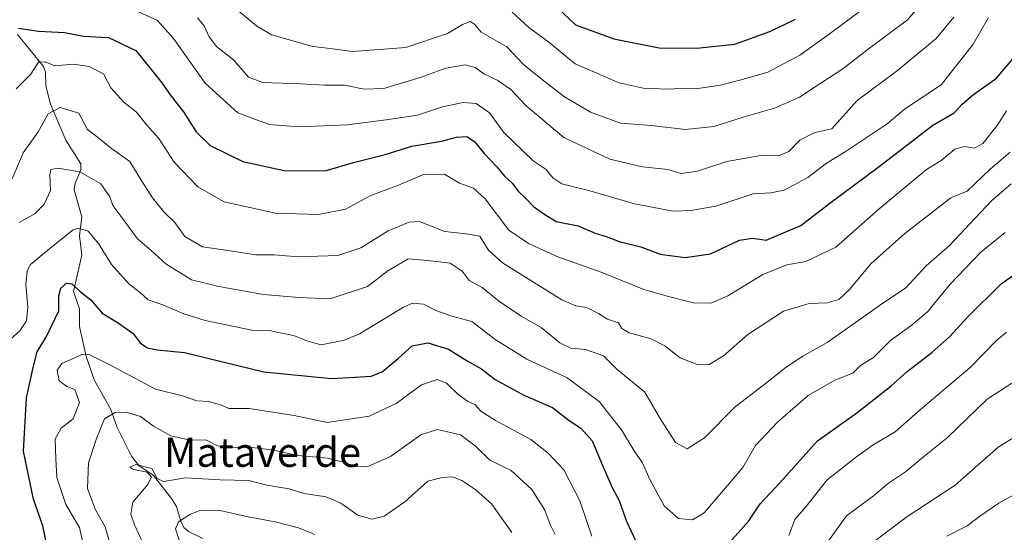
# Model space of a CAD drawing. Units: metres. Extents: x 556349 to 559773, y 4721721 to 4724063.
# Drawn here: x 556619 to 556889, y 4721994 to 4722134 of the extents above; entities that cross this region are included whole.
import ezdxf
from ezdxf.enums import TextEntityAlignment as Align

# ---------------------------------------------------------------- set-up
doc = ezdxf.new("R2010")
doc.units = ezdxf.units.M
doc.header["$MEASUREMENT"] = 0
for name, color, linetype, lineweight in [('Corriente natural lineal', 142, 'Continuous', 13), ('Curva de nivel maestra', 30, 'Continuous', 30), ('Curva de nivel normal', 30, 'Continuous', 0), ('Texto cartográfico', 7, 'Continuous', 0)]:
    doc.layers.add(name, color=color, linetype=linetype, lineweight=lineweight)
doc.styles.add('Style-Arial', font='txt')

msp = doc.modelspace()

# ---------------------------------------------------------------- linework, layer by layer
at = {"layer": 'Corriente natural lineal', "color": 142, "linetype": 'Continuous', "lineweight": 13}
msp.add_polyline3d([(556618.5130000003, 4722130.3236, 975.3662000000041), (556625.6682000002, 4722121.545399999, 970.5623999999953), (556626.1898999996, 4722120.016200001, 970.1033000000025), (556626.3125999998, 4722116.259199999, 969.0228000000062), (556627.5821000002, 4722111.241900001, 967.0016999999935), (556631.7916000001, 4722101.2939, 963.592499999999), (556635.8843, 4722094.7884, 961.1610999999976), (556635.9184999998, 4722093.193299999, 960.4799999999959), (556634.3724999996, 4722089.5448, 959.9706000000006), (556634.0232999995, 4722087.704299999, 959.7617000000029), (556636.1306999996, 4722080.2817, 956.8319000000047), (556635.5539999995, 4722075.0056, 955.1692000000039), (556636.1664000005, 4722069.711100001, 953.7026000000042), (556633.9088000003, 4722059.7766, 950.7370999999986), (556635.5433999998, 4722054.934900001, 950.0742000000029), (556635.4978, 4722050.098200001, 949.0571999999958), (556637.3711999999, 4722041.8452, 946.4977999999975), (556639.6697000006, 4722035.283500001, 944.3712999999989), (556644.0486000003, 4722027.541099999, 941.859899999996), (556645.8914000001, 4722022.4033, 939.3646000000008), (556649.8178000003, 4722014.477499999, 936.5002999999997), (556651.8081999999, 4722011.9255, 935.5535999999993), (556655.8787000002, 4722009.211200001, 935.419399999999), (556660.8041000003, 4722002.917199999, 933.1613000000071), (556662.1705999998, 4722000.6439, 932.3522999999988), (556663.3902000003, 4721996.558700001, 931.1330000000017), (556664.2987000002, 4721994.842900001, 930.4171999999963), (556665.4705999997, 4721993.772700001, 929.7195000000065), (556669.4336999999, 4721991.868600001, 928.1371999999974)], dxfattribs=at)
at = {"layer": 'Curva de nivel maestra', "color": 30, "linetype": 'Continuous', "lineweight": 30, "flags": 128}
for points, elevation in [([(556766.7000000002, 4722137.7401), (556771.7199999997, 4722132.960100001), (556782.2400000002, 4722129.120100001), (556794.6500000004, 4722126.710100001), (556804.9100000003, 4722126.630100001), (556815.4400000004, 4722127.710100001), (556825.0899999999, 4722131.1801), (556832.0899999999, 4722134.5701)], 1000), ([(556618.7400000002, 4722132.120100001), (556624.2400000002, 4722131.300100001), (556631.3700000001, 4722130.9301), (556636.6299999999, 4722129.840100001), (556643.5, 4722129.4801), (556650.9800000004, 4722125.920100001), (556657.8899999997, 4722117.4001), (556660.6799999997, 4722113.4101), (556664.1100000005, 4722109.090100001), (556667.54, 4722103.640100001), (556671.3899999997, 4722099.860099999), (556680.3399999999, 4722095.460100001), (556691.6799999997, 4722093.0101), (556703, 4722092.860099999), (556710.7800000003, 4722095.210100001), (556719.4400000004, 4722097.4001), (556726.7800000003, 4722099.710100001), (556734.9299999997, 4722101.030099999), (556739.0700000003, 4722102.120100001), (556741.8799999999, 4722102.280099999), (556743.9400000004, 4722100.950099999), (556746.6699999999, 4722097.6601), (556750.0899999999, 4722094.020099999), (556752.1799999997, 4722091.450099999), (556754.2699999996, 4722089.540100001), (556756, 4722087.2601), (556758.0499999998, 4722085.280099999), (556760.1600000003, 4722083.0801), (556763.2999999998, 4722080.9101), (556766.3899999997, 4722079.0001), (556772.4199999999, 4722077.800100001), (556777.1299999999, 4722075.790100001), (556780.1399999997, 4722074.8101), (556783.7199999997, 4722073.4801), (556789.6399999997, 4722072.050100001), (556794.9600000001, 4722069.9801), (556801.8099999996, 4722069.100099999), (556808.7599999999, 4722070.130100001), (556816.7599999999, 4722073.860099999), (556820.2599999999, 4722074.360099999), (556824.0899999999, 4722073.8301), (556833.5899999999, 4722077.860099999), (556841.4900000002, 4722084.0001), (556855.0300000003, 4722094.100099999), (556869.8200000003, 4722105.470100001), (556875.6799999997, 4722108.8301), (556877.8200000003, 4722111.220100001), (556880.9600000001, 4722113.860099999), (556887.25, 4722118.340100001), (556894.9299999997, 4722127.370100001)], 975), ([(556813.3099999996, 4721990.0601), (556819.2999999998, 4721996.720100001), (556822.4299999997, 4722001.390100001), (556827.7599999999, 4722007.1501), (556838.1799999997, 4722018.670100001), (556848.9000000004, 4722026.4101), (556858.2300000004, 4722033.7401), (556862.75, 4722037.800100001), (556869.5199999996, 4722042.970100001), (556874.4800000004, 4722047.350099999), (556879.3300000001, 4722052.710100001), (556888.5700000003, 4722061.840100001), (556894.3799999999, 4722065.9301)], 950), ([(556627.0899999999, 4721987.380100001), (556625.4699999997, 4721995.370100001), (556622.9000000004, 4722002.720100001), (556620.1900000004, 4722015.840100001), (556620.9600000001, 4722030.520099999), (556622.8099999996, 4722038.8301), (556623.9400000004, 4722043.210100001), (556626.5099999999, 4722047.350099999), (556629.8799999999, 4722054.440099999), (556629.8700000001, 4722058.540100001), (556630.3600000005, 4722060.6501), (556631.9600000001, 4722062.040100001), (556633.4199999999, 4722061.870100001), (556635.8399999999, 4722059.640100001), (556638.6600000003, 4722057.4101), (556641.7699999996, 4722053.800100001), (556646.1399999997, 4722051.1601), (556650.2800000003, 4722048.200099999), (556652.2199999997, 4722045.630100001), (556654.1100000005, 4722044.2601), (556656.8499999996, 4722043.7501), (556664.3799999999, 4722043.0101), (556686.1200000001, 4722037.6801), (556704.7199999997, 4722035.8201), (556711.1699999999, 4722036.2501), (556715.6399999997, 4722036.440099999), (556718.6399999997, 4722037.630100001), (556723.0199999996, 4722041.3201), (556726.8799999999, 4722044.8301), (556731.1799999997, 4722045.670100001), (556736.8700000001, 4722043.940099999), (556741.9400000004, 4722040.6601), (556745.8600000005, 4722038.5101), (556749.6900000004, 4722035.530099999), (556757.5499999998, 4722031.300100001), (556765.3600000005, 4722027.870100001), (556769.9400000004, 4722024.280099999), (556773.1399999997, 4722022.1601), (556776.2400000002, 4722018.6801), (556779.1799999997, 4722011.7301), (556781.79, 4722005.9001), (556783.6699999999, 4722002.290100001), (556785.6399999997, 4721996.840100001), (556788.3499999996, 4721990.950099999)], 950)]:
    msp.add_lwpolyline(points, dxfattribs=dict(at, elevation=elevation))
at = {"layer": 'Curva de nivel normal', "color": 30, "linetype": 'Continuous', "lineweight": 0, "flags": 128}
for points, elevation in [([(556677.25, 4722138.4101), (556684.1200000001, 4722132.720100001), (556688.2599999999, 4722130.280099999), (556699.5599999996, 4722127.0001), (556704.3099999996, 4722126.4901), (556710.4400000004, 4722125.640100001), (556725.1100000005, 4722126.7501), (556736.5599999996, 4722130.5801), (556740.7000000002, 4722133.110099999), (556742.79, 4722133.9301), (556743.9299999997, 4722133.1801), (556745.7800000003, 4722130.960100001), (556752.8799999999, 4722126.9301), (556757.5300000003, 4722122.0101), (556763.5300000003, 4722117.200099999), (556768.6500000004, 4722113.1801), (556775.7800000003, 4722109.050100001), (556784.0199999996, 4722106.020099999), (556792.5099999999, 4722105.340100001), (556801.9299999997, 4722104.270099999), (556809.6600000003, 4722105.040100001), (556818.0300000003, 4722107.720100001), (556826.3600000005, 4722110.0701), (556833.1699999999, 4722113.090100001), (556837.4800000004, 4722115.9901), (556845.1399999997, 4722120.870100001), (556852.0800000001, 4722126.3301), (556862.8200000003, 4722134.360099999), (556866.8799999999, 4722139.030099999)], 990), ([(556754.2800000003, 4722136.5001), (556758.8600000005, 4722132.280099999), (556764.3399999999, 4722128.2601), (556771.6100000005, 4722122.290100001), (556783.7100000001, 4722117.0801), (556790.2999999998, 4722115.630100001), (556797.0099999999, 4722115.300100001), (556800.54, 4722115.4801), (556804.6299999999, 4722115.4001), (556811.4800000004, 4722116.4001), (556817.1399999997, 4722117.9101), (556824.5199999996, 4722120.030099999), (556833.3200000003, 4722124.620100001), (556841.3399999999, 4722130.4001), (556854.6399999997, 4722140.440099999)], 995), ([(556649.5499999998, 4722137.600099999), (556656.9699999997, 4722134.210100001), (556661.3099999996, 4722129.220100001), (556670.0700000003, 4722116.9801), (556678.9600000001, 4722108.850099999), (556687.5700000003, 4722105.620100001), (556695.7800000003, 4722104.950099999), (556709.0700000003, 4722105.5601), (556719.6799999997, 4722106.940099999), (556728.3399999999, 4722108.200099999), (556735.1799999997, 4722110.440099999), (556740.8399999999, 4722111.690099999), (556744.4400000004, 4722111.390100001), (556748.1200000001, 4722108.790100001), (556751.9600000001, 4722103.520099999), (556760.0599999996, 4722095.600099999), (556763.6299999999, 4722093.2401), (556765.4600000001, 4722090.9301), (556767.9400000004, 4722089.360099999), (556775.6200000001, 4722087.4301), (556787.9000000004, 4722083.8301), (556798.5499999998, 4722081.800100001), (556803.4000000004, 4722082.0001), (556810.2000000002, 4722083.190099999), (556820.4699999997, 4722086.5801), (556825.2999999998, 4722086.890100001), (556828.9800000004, 4722087.600099999), (556835.5199999996, 4722091.020099999), (556840.6200000001, 4722094.960100001), (556845.7000000002, 4722098.130100001), (556857.2699999996, 4722105.790100001), (556861.9500000002, 4722109.700099999), (556872.1900000004, 4722116.6501), (556880.8399999999, 4722127.710100001), (556885.0800000001, 4722134.970100001)], 980), ([(556667.9699999997, 4722134.9301), (556669.7999999998, 4722132.7301), (556671.0999999996, 4722129.6601), (556673.1600000003, 4722127.0701), (556677.9000000004, 4722123.2501), (556681.9600000001, 4722118.5801), (556685.9000000004, 4722117.1501), (556696.2300000004, 4722116.8201), (556702.8899999997, 4722116.390100001), (556708.2400000002, 4722116.4101), (556713.7000000002, 4722115.300100001), (556719.1200000001, 4722115.550100001), (556729.0300000003, 4722118.540100001), (556736.1100000005, 4722121.100099999), (556741.4400000004, 4722122.050100001), (556744.1200000001, 4722121.280099999), (556746.5599999996, 4722119.5001), (556750.4199999999, 4722117.6801), (556753.9600000001, 4722115.2301), (556758.1699999999, 4722110.7601), (556768.54, 4722102.0801), (556781.1299999999, 4722096.110099999), (556790.1100000005, 4722093.960100001), (556797.1600000003, 4722093.2301), (556800.6900000004, 4722092.140100001), (556805.1600000003, 4722092.840100001), (556813.2400000002, 4722095.420100001), (556822.5700000003, 4722097.090100001), (556827.4199999999, 4722096.970100001), (556830.2400000002, 4722098.220100001), (556833.29, 4722101.290100001), (556837.4199999999, 4722103.4101), (556842.0899999999, 4722104.390100001), (556849, 4722112.210100001), (556860.0800000001, 4722120.4901), (556870.75, 4722129.200099999), (556875.5499999998, 4722135.120100001)], 985), ([(556890.0499999998, 4722109.380100001), (556887.4500000002, 4722105.380100001), (556883.4900000002, 4722100.360099999), (556881.2400000002, 4722099.0701), (556878.5999999996, 4722099.5601), (556875.8200000003, 4722098.800100001), (556872.0800000001, 4722095.7401), (556868.0800000001, 4722093.210100001), (556855.0800000001, 4722082.4801), (556843.1299999999, 4722071.880100001), (556834.9000000004, 4722067.970100001), (556829.7599999999, 4722067.090100001), (556823.0899999999, 4722064.390100001), (556813.5599999996, 4722058.520099999), (556808.8700000001, 4722056.4901), (556804.0599999996, 4722056.590100001), (556796.8799999999, 4722058.440099999), (556790.4900000002, 4722060.2601), (556778.7699999996, 4722065.0101), (556766.8700000001, 4722069.290100001), (556758.8200000003, 4722072.960100001), (556753.4000000004, 4722076.5701), (556746.9199999999, 4722085.200099999), (556743.6699999999, 4722088.140100001), (556739.8799999999, 4722089.470100001), (556735.7199999997, 4722091.950099999), (556729.9800000004, 4722091.860099999), (556723.1399999997, 4722088.920100001), (556715.4900000002, 4722086.0801), (556708.5499999998, 4722082.380100001), (556701.1699999999, 4722080.920100001), (556689.2999999998, 4722081.220100001), (556675.25, 4722084.360099999), (556668, 4722088.460100001), (556661.5499999998, 4722095.290100001), (556657.3200000003, 4722101.780099999), (556654.04, 4722105.420100001), (556651.1900000004, 4722108.970100001), (556647.6600000003, 4722111.770099999), (556644.1100000005, 4722115.690099999), (556642.1299999999, 4722119.550100001), (556638.1699999999, 4722121.540100001), (556633.8799999999, 4722122.200099999), (556628.7999999998, 4722121.700099999), (556626.1299999999, 4722122.800100001), (556624.2400000002, 4722122.770099999), (556622.1699999999, 4722119.4001), (556618.1699999999, 4722115.370100001)], 970), ([(556617, 4722090.6801), (556620.0300000003, 4722097.850099999), (556624.1900000004, 4722103.5701), (556626.9199999999, 4722108.590100001), (556630.1799999997, 4722110.300100001), (556635.3799999999, 4722108.7501), (556637.7599999999, 4722104.220100001), (556640.8600000005, 4722101.9001), (556644.3600000005, 4722098.9901), (556649.3399999999, 4722095.4901), (556652.1900000004, 4722090.8201), (556655.6100000005, 4722085.440099999), (556658.6799999997, 4722081.600099999), (556661.6600000003, 4722078.690099999), (556664.4500000002, 4722074.8201), (556669.3099999996, 4722072.030099999), (556677.5, 4722070.8201), (556683.9199999999, 4722069.780099999), (556688.9900000002, 4722069.840100001), (556695.5800000001, 4722069.2301), (556706.4400000004, 4722069.6501), (556712.7800000003, 4722071.780099999), (556720.2999999998, 4722076.450099999), (556726.0800000001, 4722078.800100001), (556728.8300000001, 4722079.0001), (556735.8399999999, 4722076.1801), (556741.7000000002, 4722075.5601), (556745.4400000004, 4722074.940099999), (556747.79, 4722071.0601), (556751.6699999999, 4722067.630100001), (556767.9199999999, 4722057.4801), (556771.7599999999, 4722055.840100001), (556774.7100000001, 4722055.340100001), (556777.9900000002, 4722053.690099999), (556780.4699999997, 4722052.120100001), (556783.4699999997, 4722051.170100001), (556784.4299999997, 4722049.5801), (556786.4500000002, 4722048.360099999), (556792.4500000002, 4722046.7301), (556796.25, 4722044.840100001), (556800.4100000003, 4722041.550100001), (556805.4199999999, 4722039.600099999), (556808.4000000004, 4722039.7301), (556812.3099999996, 4722042.100099999), (556819, 4722047.890100001), (556828.8499999996, 4722054.3201), (556835.8799999999, 4722056.4801), (556840.8099999996, 4722056.6601), (556844.0199999996, 4722057.5601), (556847, 4722060.340100001), (556852.8099999996, 4722067.3101), (556862.0800000001, 4722075.6601), (556874.75, 4722085.4801), (556879.2400000002, 4722087.3201), (556885.5499999998, 4722093.370100001), (556891.0300000003, 4722098.040100001)], 965), ([(556619, 4722078.6501), (556623.3600000005, 4722081.1801), (556625.8399999999, 4722083.700099999), (556627.5599999996, 4722087.530099999), (556627.4199999999, 4722091.770099999), (556627.6299999999, 4722093.290100001), (556629.5899999999, 4722093.600099999), (556635.6600000003, 4722092.5701), (556641.4100000003, 4722089.360099999), (556643.8300000001, 4722085.710100001), (556644.6600000003, 4722083.4001), (556646.8899999997, 4722080.420100001), (556651.4800000004, 4722074.220100001), (556655.1900000004, 4722071.040100001), (556659.2400000002, 4722067.3101), (556666.3099999996, 4722062.9301), (556673.7400000002, 4722061.100099999), (556686.0899999999, 4722058.880100001), (556695.8399999999, 4722058.0801), (556704.3399999999, 4722057.720100001), (556714.5899999999, 4722061.0801), (556720.1500000004, 4722065.380100001), (556725.7999999998, 4722068.6801), (556731.1600000003, 4722068.2501), (556737.3200000003, 4722067.550100001), (556740.5499999998, 4722065.3301), (556742.54, 4722062.7601), (556746.0499999998, 4722060.840100001), (556750.5599999996, 4722057.170100001), (556756.79, 4722052.920100001), (556762.2800000003, 4722049.860099999), (556767.4299999997, 4722045.610099999), (556770.4299999997, 4722044.1601), (556774.4299999997, 4722043.800100001), (556779.3600000005, 4722042.050100001), (556783.1299999999, 4722038.340100001), (556790.7100000001, 4722032.0801), (556794.7699999996, 4722025.1601), (556799.1600000003, 4722018.220100001), (556802.3499999996, 4722016.4801), (556807.0899999999, 4722019.5701), (556815.5499999998, 4722028.100099999), (556822.9199999999, 4722033.7301), (556829.5499999998, 4722038.960100001), (556834.0899999999, 4722041.970100001), (556840.7599999999, 4722045.700099999), (556855.4199999999, 4722056.090100001), (556862.3899999997, 4722060.790100001), (556868, 4722066.790100001), (556874.3899999997, 4722072.360099999), (556881.4100000003, 4722079.870100001), (556885.9100000003, 4722084.630100001), (556891.3300000001, 4722089.360099999)], 960), ([(556614.7699999996, 4722044.960100001), (556619.1200000001, 4722048.940099999), (556621, 4722051.640100001), (556621.3799999999, 4722055.460100001), (556620.75, 4722061.530099999), (556621.1399999997, 4722065.420100001), (556622.0700000003, 4722067.1501), (556627.9400000004, 4722072.0001), (556633.7999999998, 4722076.710100001), (556635.3600000005, 4722077.1601), (556637.8799999999, 4722076.340100001), (556640.7699999996, 4722072.890100001), (556644.3399999999, 4722067.170100001), (556649.1699999999, 4722061.7601), (556652.1699999999, 4722059.420100001), (556654.3799999999, 4722057.4901), (556658.4400000004, 4722056.110099999), (556664.1600000003, 4722053.630100001), (556670.0300000003, 4722051.7301), (556682.8399999999, 4722049.100099999), (556687.6100000005, 4722049.030099999), (556694.2400000002, 4722047.6801), (556698.2400000002, 4722046.100099999), (556701.8899999997, 4722045.0601), (556708.2699999996, 4722046.380100001), (556712.4400000004, 4722048.110099999), (556724.4400000004, 4722055.4801), (556726.9400000004, 4722056.530099999), (556729.9500000002, 4722056.300100001), (556733.3600000005, 4722054.4801), (556737.7199999997, 4722053.0001), (556743.2199999997, 4722051.4901), (556749.6399999997, 4722046.590100001), (556758.3600000005, 4722041.140100001), (556769.4400000004, 4722036.040100001), (556778.2000000002, 4722029.520099999), (556784.3099999996, 4722021.780099999), (556787.7999999998, 4722015.970100001), (556790.0700000003, 4722012.700099999), (556792.1100000005, 4722008.0701), (556796.0599999996, 4722000.880100001), (556800.0099999999, 4721997.360099999), (556803.8300000001, 4721997.0101), (556807.0700000003, 4721998.920100001), (556817.6299999999, 4722011.390100001), (556821.1600000003, 4722017.390100001), (556827.1900000004, 4722023.8101), (556835.5999999996, 4722031.170100001), (556842.9000000004, 4722035.4101), (556847.8799999999, 4722037.3101), (556850.0800000001, 4722039.4901), (556853.5099999999, 4722041.590100001), (556858.2000000002, 4722046.3201), (556863.7699999996, 4722050.300100001), (556868.3600000005, 4722054.190099999), (556874.5999999996, 4722061.710100001), (556883, 4722070.5001), (556889.6500000004, 4722075.920100001)], 955), ([(556890.0700000003, 4722048.590100001), (556887.4000000004, 4722046.380100001), (556880.0800000001, 4722038.890100001), (556866.4100000003, 4722027.3201), (556859.5, 4722021.1501), (556853.4100000003, 4722017.600099999), (556848.8300000001, 4722014.340100001), (556840.8200000003, 4722008.0001), (556834.9400000004, 4722000.5601), (556831.9400000004, 4721997.0601), (556830.2699999996, 4721992.720100001)], 945), ([(556776.2300000004, 4721992.5701), (556772.8799999999, 4722002.2601), (556768.4600000001, 4722010.780099999), (556764.2000000002, 4722015.300100001), (556759.4600000001, 4722019.120100001), (556749.7000000002, 4722024.3201), (556745.7000000002, 4722026.9001), (556744.0199999996, 4722028.6601), (556742.04, 4722029.5801), (556739.5300000003, 4722031.470100001), (556736.2599999999, 4722034.600099999), (556733.7400000002, 4722035.600099999), (556729.4400000004, 4722034.140100001), (556722.5099999999, 4722028.9801), (556715.0599999996, 4722025.450099999), (556703.5199999996, 4722023.7301), (556694.4500000002, 4722025.640100001), (556682.0999999996, 4722027.5701), (556676.5499999998, 4722027.600099999), (556674.5499999998, 4722028.4901), (556670.9500000002, 4722029.550100001), (556667.7400000002, 4722029.670100001), (556663.8499999996, 4722031.110099999), (556656.3499999996, 4722032.950099999), (556643.8300000001, 4722039.630100001), (556638.3899999997, 4722042.380100001), (556636.1299999999, 4722042.460100001), (556633.7999999998, 4722041.290100001), (556630.6399999997, 4722039.920100001), (556629.4299999997, 4722038.110099999), (556629.9500000002, 4722035.210100001), (556632.0599999996, 4722033.670100001), (556634.2400000002, 4722032.8101), (556635.5499999998, 4722029.210100001), (556633.8099999996, 4722024.7601), (556630.5199999996, 4722022.220100001), (556628.8799999999, 4722019.130100001), (556629.0099999999, 4722013.780099999), (556629.3499999996, 4722008.600099999), (556631.7699999996, 4722001.220100001), (556635.5300000003, 4721994.9301), (556637.0800000001, 4721987.850099999)], 945), ([(556891.4600000001, 4722034.530099999), (556884.75, 4722030.1501), (556873.75, 4722019.5001), (556867.75, 4722014.800100001), (556862.3200000003, 4722010.2401), (556857.6699999999, 4722007.100099999), (556853.5199999996, 4722003.640100001), (556846.0800000001, 4721998.090100001), (556832.0099999999, 4721978.4901)], 940), ([(556766.1399999997, 4721992.9801), (556764.7100000001, 4721995.720100001), (556763.29, 4721999.710100001), (556759.7100000001, 4722005.300100001), (556754.0300000003, 4722010.540100001), (556748.1900000004, 4722013.440099999), (556744.1600000003, 4722017.360099999), (556740.1399999997, 4722020.390100001), (556733.8200000003, 4722021.860099999), (556729.2800000003, 4722020.3201), (556720.8700000001, 4722014.370100001), (556714.6500000004, 4722011.690099999), (556710.4400000004, 4722011.610099999), (556707.6699999999, 4722012.940099999), (556703.6399999997, 4722013.920100001), (556695.5999999996, 4722014.720100001), (556688.2999999998, 4722016.280099999), (556681.9900000002, 4722017.020099999), (556676.2000000002, 4722016.790100001), (556673.4400000004, 4722017.380100001), (556670.1699999999, 4722018.9801), (556665.8700000001, 4722018.940099999), (556660.5800000001, 4722020.050100001), (556655.8399999999, 4722022.780099999), (556652.25, 4722025.420100001), (556648.4000000004, 4722026.5801), (556645.3300000001, 4722026.520099999), (556642.4000000004, 4722024.7401), (556640.2400000002, 4722019.3201), (556637.9699999997, 4722012.6601), (556637.7199999997, 4722005.620100001), (556639.9199999999, 4721999.720100001), (556642.6100000005, 4721995.0601), (556644.0099999999, 4721989.9901)], 940), ([(556853.3200000003, 4721990.7501), (556862.6900000004, 4721997.8201), (556875.9800000004, 4722006.4901), (556887.75, 4722016.940099999), (556891.7800000003, 4722019.440099999)], 935), ([(556657.4100000003, 4721981.020099999), (556650.5999999996, 4721995.670100001), (556649.5899999999, 4721998.540100001), (556650.2100000001, 4722001.860099999), (556654.1799999997, 4722006.600099999), (556655.2699999996, 4722008.700099999), (556654.1299999999, 4722010.0701), (556650.3700000001, 4722010.800100001), (556649.3399999999, 4722011.4801), (556650.9900000002, 4722012.1801), (556655.3600000005, 4722011.1501), (556656.8099999996, 4722008.4101), (556658.6100000005, 4722007.540100001), (556664.6299999999, 4722008.5601), (556674.0499999998, 4722007.9901), (556682.0300000003, 4722007.790100001), (556686.9199999999, 4722006.550100001), (556693.1200000001, 4722005.5601), (556697.1299999999, 4722004.220100001), (556703.29, 4722003.340100001), (556707.2999999998, 4722001.620100001), (556711.9000000004, 4721998.280099999), (556715.8600000005, 4721997.1801), (556719.1900000004, 4721998.0001), (556724.8399999999, 4722002.0001), (556731.1500000004, 4722007.670100001), (556735.0999999996, 4722008.6601), (556737.9600000001, 4722008.840100001), (556740.4699999997, 4722007.860099999), (556744.3700000001, 4722005.280099999), (556748.7000000002, 4722001.3201), (556754.25, 4721993.540100001)], 935), ([(556873.6100000005, 4721992.530099999), (556879.2300000004, 4721995.340100001), (556882.7400000002, 4721998.030099999), (556887.8799999999, 4722001.550100001), (556893.2999999998, 4722004.600099999)], 930), ([(556665.5199999996, 4721983.630100001), (556661.9199999999, 4721994.520099999), (556662.7000000002, 4721996.5001), (556665.79, 4721998.4801), (556668.5899999999, 4721999.5601), (556673.6699999999, 4721999.6601), (556681.79, 4721997.800100001), (556689.25, 4721996.450099999), (556695.6500000004, 4721994.8101), (556700.1600000003, 4721992.9901)], 930)]:
    msp.add_lwpolyline(points, dxfattribs=dict(at, elevation=elevation))

# ---------------------------------------------------------------- texts
at = {"layer": 'Texto cartográfico', "color": 7, "linetype": 'Continuous', "lineweight": 0, "style": 'Style-Arial'}
msp.add_text('Mataverde', height=8, dxfattribs=at).set_placement((556685.7895914634, 4722015.57015), align=Align.MIDDLE_CENTER)

doc.saveas('drawing.dxf')
